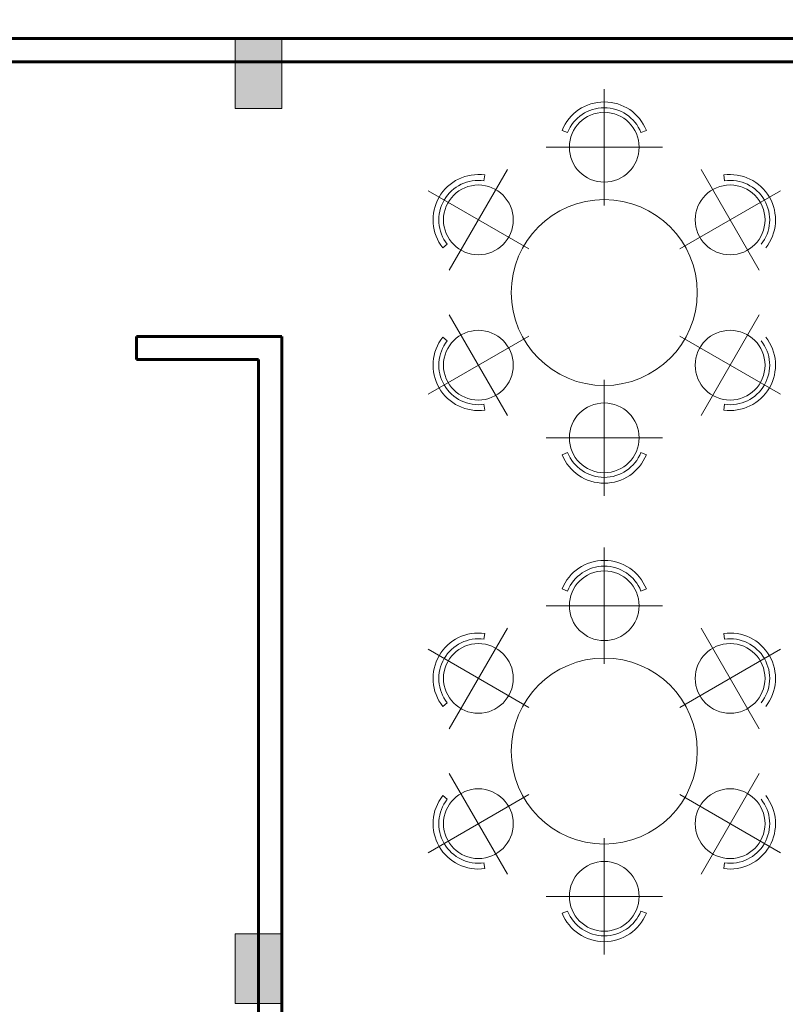
# Model space of a CAD drawing. Units: millimetres. Extents: x -7141479 to -6834787, y -2085357 to -1850589.
# Drawn here: x -6974003 to -6970711, y -1920504 to -1916269 of the extents above; entities that cross this region are included whole.
import ezdxf

# ---------------------------------------------------------------- set-up
doc = ezdxf.new("R2010")
doc.units = ezdxf.units.MM
doc.header["$LTSCALE"] = 100
doc.header["$MEASUREMENT"] = 0
doc.linetypes.add('ACAD_ISO04W100', pattern=[30, 24, -3, 0, -3])
for name, color, linetype, lineweight in [('0.HATCH', 8, 'Continuous', 5), ('0.NETTHAY', 4, 'Continuous', 20), ('0.TRUC', 9, 'Continuous', 15), ('0.TUONG', 7, 'Continuous', 60), ('0.VATDUNG', 21, 'Continuous', 18), ('CHONG SET', 1, 'Continuous', 9), ('DEN', 3, 'Continuous', 40)]:
    doc.layers.add(name, color=color, linetype=linetype, lineweight=lineweight)
doc.layers.add('Layer1', color=97, linetype='Continuous')

# ---------------------------------------------------------------- blocks, each defined once
blk = doc.blocks.new('222')
at = {"layer": '0.VATDUNG', "elevation": 2619}
for points in [[(-142572.2, 194246.5), (-142572.2, 193746.5)], [(-142730, 194059.6), (-142753.2, 194068.9)], [(-142414.3, 194059.6), (-142391.1, 194068.9)], [(-142322.2, 193996.5), (-142822.2, 193996.5)], [(-142988.4, 193900.5), (-143238.4, 193467.5)], [(-143089.2, 193852.3), (-143085.6, 193877)], [(-141905.9, 193467.5), (-142155.9, 193900.5)], [(-142055.1, 193852.3), (-142058.7, 193877)], [(-143329.9, 193809), (-142896.9, 193559)], [(-141814.4, 193809), (-142247.4, 193559)], [(-143247, 193578.9), (-143266.7, 193563.4)], [(-143238.4, 193275.5), (-142988.4, 192842.5)], [(-142155.9, 192842.5), (-141905.9, 193275.5)], [(-143329.9, 192934), (-142896.9, 193184)], [(-143247, 193164.1), (-143266.7, 193179.6)], [(-141814.4, 192934), (-142247.4, 193184)], [(-142572.2, 192496.5), (-142572.2, 192996.5)], [(-143089.2, 192890.7), (-143085.6, 192866)], [(-142055.1, 192890.7), (-142058.7, 192866)], [(-142822.2, 192746.5), (-142322.2, 192746.5)], [(-142730, 192683.4), (-142753.2, 192674.1)], [(-142414.3, 192683.4), (-142391.1, 192674.1)]]:
    blk.add_lwpolyline(points, dxfattribs=at)
at = {"layer": '0.VATDUNG'}
for centre, radius in [((-142572.2, 193996.5, 2619), 150), ((-143113.4, 193684, 2619), 150), ((-142030.9, 193684, 2619), 150), ((-142572.2, 193371.5, 2619), 400), ((-143113.4, 193059, 2619), 150), ((-142030.9, 193059, 2619), 150), ((-142572.2, 192746.5, 2619), 150)]:
    blk.add_circle(centre, radius, dxfattribs=at)
for centre, radius, start, end in [((-142572.2, 193996.5, 2619), 195, 21.8014, 158.1986), ((-142572.2, 193996.5, 2619), 170, 21.8014, 158.1986), ((-143113.4, 193684, 2619), 195, 81.8014, 218.1986), ((-142030.9, 193684, 2619), 195, 321.8014, 98.1986), ((-143113.4, 193684, 2619), 170, 81.8014, 218.1986), ((-142030.9, 193684, 2619), 170, 321.8014, 98.1986), ((-143113.4, 193059, 2619), 195, 141.8014, 278.1986), ((-143113.4, 193059, 2619), 170, 141.8014, 278.1986), ((-142030.9, 193059, 2619), 195, 261.8014, 38.1986), ((-142030.9, 193059, 2619), 170, 261.8014, 38.1986), ((-142572.2, 192746.5, 2619), 170, 201.8014, 338.1986), ((-142572.2, 192746.5, 2619), 195, 201.8014, 338.1986)]:
    blk.add_arc(centre, radius, start, end, dxfattribs=at)

msp = doc.modelspace()

# ---------------------------------------------------------------- hatches: boundary and pattern name
at = {"layer": '0.HATCH', "linetype": 'Continuous', "ltscale": 10}
for points in [[(-6973076, -1916650.1), (-6972876, -1916650.1), (-6972876, -1916350.1), (-6973076, -1916350.1)], [(-6973076, -1920500.1), (-6972876, -1920500.1), (-6972876, -1920200.1), (-6973076, -1920200.1)]]:
    msp.add_hatch(color=256, dxfattribs=at).paths.add_polyline_path(points)
at = {"layer": 'Layer1', "linetype": 'Continuous', "ltscale": 10}
h = msp.add_hatch(dxfattribs=at)
h.set_pattern_fill('GRASS,_O', color=256, scale=500)
h.set_pattern_definition([(90, (-3305976.2, 10339.25), (-353.55339, 353.55339), [93.75, -613.35678]), (45, (-3305976.2, 10339.25), (-353.55339, 353.55339), [93.75, -406.25]), (135, (-3305976.2, 10339.25), (-353.55339, -353.55339), [93.75, -406.25])])
edge = h.paths.add_edge_path()
edge.add_line((-6977175.5, -1914350.1), (-6977175.5, -1916350.1))
edge.add_line((-6977175.5, -1916350.1), (-6960576, -1916350.1))
edge.add_arc((-6963404.5, -1917350.1), 3000, 19.4712, 90)
edge.add_line((-6963404.5, -1914350.1), (-6977175.5, -1914350.1))

# ---------------------------------------------------------------- linework, layer by layer
at = {"layer": '0.HATCH', "linetype": 'Continuous', "ltscale": 10}
for points in [[(-6973076, -1916650.1), (-6972876, -1916650.1), (-6972876, -1916350.1), (-6973076, -1916350.1)], [(-6973076, -1920500.1), (-6972876, -1920500.1), (-6972876, -1920200.1), (-6973076, -1920200.1)]]:
    msp.add_lwpolyline(points, close=True, dxfattribs=at)
at = {"layer": '0.NETTHAY', "linetype": 'Continuous', "ltscale": 10}
msp.add_line((-6973076, -1916350.1), (-6975907.1, -1916350.1), dxfattribs=at)
at = {"layer": '0.TRUC', "linetype": 'ACAD_ISO04W100', "ltscale": 2}
msp.add_line((-6973076, -1916350.1), (-6959544.7, -1916350.1), dxfattribs=at)
at = {"layer": '0.TUONG', "linetype": 'Continuous', "ltscale": 0.75}
for p, q in [((-6975907.1, -1916350.1), (-6960576, -1916350.1)), ((-6975907.1, -1916450.1), (-6960676, -1916450.1)), ((-6973500.8, -1917630.9), (-6973500.8, -1917730.9)), ((-6973500.8, -1917630.9), (-6972876, -1917630.9)), ((-6972876, -1917630.9), (-6972876, -1924350.1)), ((-6973500.8, -1917730.9), (-6972976, -1917730.9)), ((-6972976, -1917730.9), (-6972976, -1924250.1))]:
    msp.add_line(p, q, dxfattribs=at)
at = {"layer": 'CHONG SET', "linetype": 'Continuous', "ltscale": 10}
msp.add_arc((-7025397.8, -1936871.5), 86282, 338.896023, 201.095873, dxfattribs=at)
at = {"layer": 'DEN', "linetype": 'Continuous', "ltscale": 10}
msp.add_arc((-7025397.8, -1999075.1), 86282, 21.155664, 158.853807, dxfattribs=at)

# ---------------------------------------------------------------- block references
at = {"layer": '0.VATDUNG'}
for p in [(-6828917.2, -2110813.7), (-6828917.2, -2112785.7)]:
    msp.add_blockref('222', p, dxfattribs=at)

doc.saveas('drawing.dxf')
